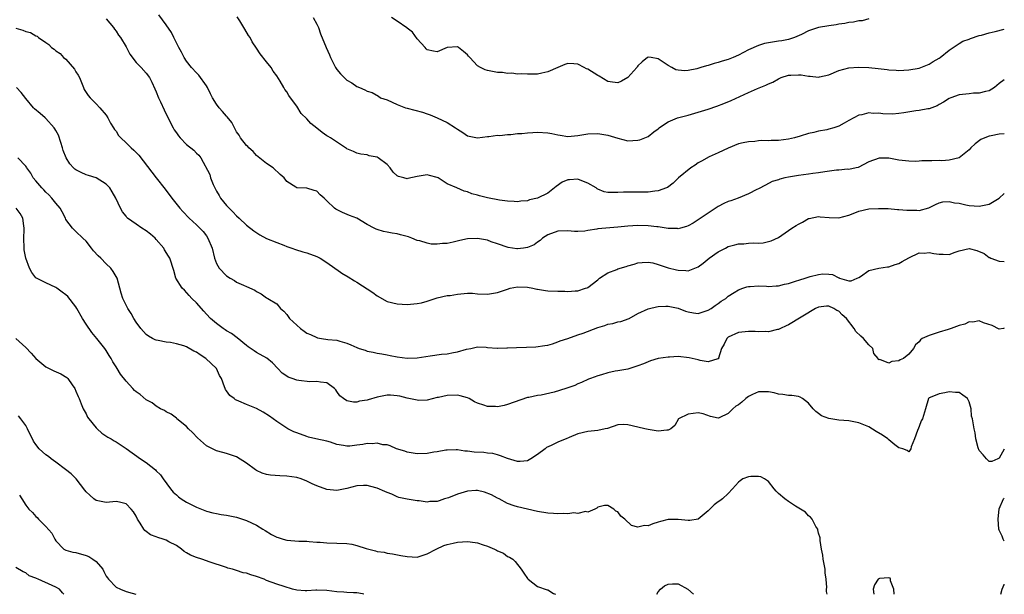
# Model space of a CAD drawing. Units: inches. Extents: x 2559000 to 2562000, y 1524000 to 1527000.
# Drawn here: x 2561804 to 2562000, y 1524000 to 1524115 of the extents above; entities that cross this region are included whole.
import ezdxf

# ---------------------------------------------------------------- set-up
doc = ezdxf.new("R2010")
doc.units = ezdxf.units.IN
doc.header["$MEASUREMENT"] = 0
doc.layers.add('LD25591524_2ft', color=112, linetype='Continuous')

msp = doc.modelspace()

# ---------------------------------------------------------------- linework, layer by layer
at = {"layer": 'LD25591524_2ft'}
for points, elevation in [([(2561821, 1524114.73), (2561822.48, 1524113), (2561822.66, 1524112.66), (2561823, 1524112.26), (2561823.48, 1524111.48), (2561823.87, 1524111), (2561825, 1524109.16), (2561825.1, 1524109), (2561825.7, 1524107.7), (2561827, 1524105.99), (2561827.97, 1524105), (2561829, 1524103.87), (2561829.62, 1524103), (2561830.09, 1524102.09), (2561830.74, 1524100.74), (2561831, 1524100.16), (2561831.45, 1524099), (2561831.85, 1524098.15), (2561832.55, 1524096.55), (2561833, 1524095.72), (2561834.35, 1524093), (2561834.6, 1524092.6), (2561835, 1524091.99), (2561835.41, 1524091.41), (2561835.76, 1524091), (2561837, 1524089.69), (2561838.51, 1524088.51), (2561839, 1524087.92), (2561839.51, 1524087.51), (2561839.89, 1524087), (2561841.68, 1524083.68), (2561841.82, 1524083), (2561842.32, 1524081.68), (2561842.64, 1524081), (2561843, 1524080.36), (2561843.53, 1524079.53), (2561843.8, 1524079), (2561845, 1524077.51), (2561845.5, 1524077), (2561846.26, 1524076.26), (2561847, 1524075.43), (2561847.5, 1524075), (2561849, 1524073.56), (2561850.45, 1524072.45), (2561851.63, 1524071.63), (2561853, 1524070.94), (2561855, 1524070.1), (2561856.42, 1524069.58), (2561857, 1524069.35), (2561858.03, 1524069), (2561858.74, 1524068.74), (2561860.24, 1524068.24), (2561861, 1524068.06), (2561863, 1524067.37), (2561863.66, 1524067), (2561865, 1524066.15), (2561866.61, 1524065), (2561866.82, 1524064.82), (2561867, 1524064.72), (2561868, 1524064), (2561869.26, 1524063.26), (2561870.49, 1524062.49), (2561871, 1524062.2), (2561874.16, 1524060.16), (2561875, 1524059.51), (2561877, 1524058.39), (2561879, 1524057.88), (2561881, 1524057.75), (2561883, 1524057.94), (2561883.87, 1524058.13), (2561885, 1524058.45), (2561885.41, 1524058.59), (2561887, 1524059.08), (2561889, 1524059.54), (2561889.58, 1524059.58), (2561891, 1524059.86), (2561893, 1524060.01), (2561894.01, 1524060.01), (2561895, 1524059.92), (2561897, 1524059.82), (2561899, 1524060.14), (2561901, 1524060.86), (2561901.53, 1524061), (2561903, 1524061.31), (2561905, 1524061.2), (2561906.05, 1524061), (2561906.82, 1524060.82), (2561907, 1524060.8), (2561908.56, 1524060.56), (2561909, 1524060.52), (2561911, 1524060.4), (2561912.41, 1524060.41), (2561913, 1524060.36), (2561914.5, 1524060.5), (2561915, 1524060.48), (2561916.56, 1524061), (2561916.88, 1524061.12), (2561917, 1524061.18), (2561919, 1524062.72), (2561919.32, 1524063), (2561921, 1524064.06), (2561922.77, 1524064.77), (2561923, 1524064.88), (2561924.64, 1524065.36), (2561925, 1524065.48), (2561926.22, 1524065.78), (2561927, 1524066.06), (2561927.85, 1524066.15), (2561929, 1524066.2), (2561929.95, 1524066.05), (2561931, 1524065.75), (2561933, 1524065.1), (2561934.66, 1524064.66), (2561935, 1524064.59), (2561936.55, 1524064.55), (2561937, 1524064.49), (2561938.35, 1524065), (2561939, 1524065.28), (2561939.96, 1524066.04), (2561941.19, 1524067), (2561943, 1524068.28), (2561944.45, 1524069), (2561945, 1524069.31), (2561946.33, 1524069.67), (2561947, 1524069.87), (2561948.11, 1524069.89), (2561949, 1524069.98), (2561950.07, 1524070.07), (2561951, 1524070.01), (2561951.96, 1524070.04), (2561953.55, 1524070.45), (2561955, 1524071.16), (2561957, 1524072.53), (2561957.64, 1524073), (2561958.51, 1524073.49), (2561959, 1524073.81), (2561959.8, 1524074.2), (2561961, 1524074.89), (2561961.09, 1524074.91), (2561963, 1524075.32), (2561963.28, 1524075.28), (2561965.09, 1524075.09), (2561967.04, 1524075.04), (2561969, 1524075.61), (2561969.9, 1524075.9), (2561971, 1524076.36), (2561973, 1524076.82), (2561974.93, 1524076.93), (2561976.88, 1524076.88), (2561978.74, 1524076.74), (2561979, 1524076.74), (2561980.56, 1524076.56), (2561982.55, 1524076.55), (2561983, 1524076.53), (2561984.97, 1524077.03), (2561986.27, 1524077.73), (2561987, 1524078.07), (2561987.77, 1524078.23), (2561989, 1524078.32), (2561990.07, 1524078.07), (2561991, 1524077.95), (2561992.34, 1524077.66), (2561993, 1524077.5), (2561995, 1524077.36), (2561997, 1524077.8), (2561998.99, 1524079), (2562000, 1524079.91)], 8240), ([(2562000, 1524091.82), (2561999, 1524091.71), (2561997.39, 1524091.39), (2561997, 1524091.33), (2561996.11, 1524091), (2561995.33, 1524090.67), (2561994.18, 1524089.82), (2561993.36, 1524089), (2561993, 1524088.6), (2561991, 1524087), (2561989, 1524086.53), (2561987.57, 1524086.43), (2561987, 1524086.45), (2561985.56, 1524086.44), (2561985, 1524086.41), (2561983.59, 1524086.41), (2561983, 1524086.34), (2561982.31, 1524086.31), (2561981, 1524086.33), (2561979, 1524086.55), (2561977, 1524086.91), (2561975.03, 1524086.97), (2561973, 1524086.23), (2561970.9, 1524085.1), (2561970.48, 1524085), (2561969, 1524084.69), (2561968.73, 1524084.73), (2561967, 1524084.58), (2561966.57, 1524084.57), (2561964.24, 1524084.24), (2561963, 1524083.99), (2561961.86, 1524083.86), (2561961, 1524083.72), (2561959, 1524083.5), (2561957, 1524083.15), (2561956.24, 1524083), (2561955.25, 1524082.75), (2561955, 1524082.63), (2561953.73, 1524082.27), (2561952.41, 1524081.59), (2561951, 1524080.82), (2561950.67, 1524080.67), (2561949, 1524079.8), (2561946.94, 1524079), (2561945.53, 1524078.47), (2561945, 1524078.29), (2561944.11, 1524077.89), (2561943, 1524077.31), (2561941, 1524075.99), (2561939, 1524074.63), (2561938, 1524074), (2561937, 1524073.44), (2561936.69, 1524073.31), (2561935.45, 1524073), (2561935, 1524072.87), (2561934.89, 1524072.89), (2561933, 1524072.95), (2561931, 1524073.23), (2561930.76, 1524073.24), (2561929, 1524073.45), (2561927, 1524073.52), (2561925, 1524073.4), (2561923, 1524073.17), (2561919, 1524072.83), (2561918.78, 1524072.78), (2561917, 1524072.53), (2561916.42, 1524072.42), (2561915, 1524072.33), (2561914.33, 1524072.33), (2561913, 1524072.45), (2561911, 1524072.42), (2561909, 1524071.67), (2561907.99, 1524071), (2561907.5, 1524070.5), (2561907, 1524070.17), (2561906.32, 1524069.68), (2561905, 1524069.11), (2561904.18, 1524069), (2561903, 1524068.87), (2561902.87, 1524068.87), (2561901.12, 1524069.12), (2561899, 1524069.87), (2561897.71, 1524070.29), (2561897, 1524070.58), (2561895, 1524070.94), (2561893, 1524070.86), (2561891.48, 1524070.52), (2561890.2, 1524070.2), (2561889, 1524069.95), (2561888.07, 1524069.93), (2561887, 1524069.8), (2561885.79, 1524069.79), (2561885, 1524069.97), (2561883.52, 1524070.48), (2561883, 1524070.56), (2561881.95, 1524071), (2561881.24, 1524071.24), (2561881, 1524071.35), (2561879.66, 1524071.66), (2561879, 1524071.89), (2561877.99, 1524071.99), (2561877, 1524072.21), (2561876.31, 1524072.31), (2561875, 1524072.72), (2561874.8, 1524072.8), (2561874.45, 1524073), (2561873, 1524073.69), (2561870.97, 1524075), (2561869.52, 1524075.52), (2561868.1, 1524076.1), (2561866.79, 1524076.79), (2561866.54, 1524077), (2561865, 1524078.44), (2561864.45, 1524079), (2561863.65, 1524079.65), (2561863, 1524080.39), (2561862.49, 1524080.49), (2561861, 1524080.97), (2561859, 1524081.04), (2561858.84, 1524081.16), (2561857, 1524082.28), (2561856.47, 1524083), (2561855.69, 1524083.69), (2561854.3, 1524085), (2561853, 1524085.87), (2561851, 1524087.49), (2561850.28, 1524088.28), (2561849.48, 1524089), (2561849.27, 1524089.27), (2561849, 1524089.5), (2561847.78, 1524091), (2561847.5, 1524091.5), (2561847, 1524092.18), (2561846.73, 1524092.73), (2561846.56, 1524093), (2561846.04, 1524094.04), (2561845.16, 1524095.16), (2561845, 1524095.33), (2561844.23, 1524096.23), (2561843.53, 1524097), (2561843, 1524097.74), (2561842.22, 1524099), (2561841.79, 1524099.79), (2561841.22, 1524101), (2561841, 1524101.37), (2561839.46, 1524103.46), (2561839, 1524103.93), (2561838.02, 1524105), (2561837, 1524106.28), (2561836.56, 1524107), (2561836.06, 1524108.06), (2561835.5, 1524109), (2561834.5, 1524111), (2561834.02, 1524112.02), (2561833, 1524113.51), (2561831.52, 1524115.52)], 8238), ([(2562000, 1524102.59), (2561999, 1524101.81), (2561998.06, 1524101), (2561997, 1524100.37), (2561996.26, 1524100.26), (2561995, 1524099.88), (2561993.87, 1524099.87), (2561993, 1524099.77), (2561991.66, 1524099.66), (2561991, 1524099.59), (2561989.35, 1524099), (2561989, 1524098.85), (2561987.9, 1524098.1), (2561987, 1524097.61), (2561986.62, 1524097.38), (2561985, 1524096.8), (2561984.79, 1524096.79), (2561983, 1524096.43), (2561982.35, 1524096.35), (2561979.96, 1524095.96), (2561979, 1524095.84), (2561977.74, 1524095.74), (2561975.78, 1524095.78), (2561975, 1524095.9), (2561973.87, 1524095.87), (2561973, 1524095.95), (2561971.62, 1524095.61), (2561971, 1524095.5), (2561969, 1524094.43), (2561968.11, 1524093.89), (2561967, 1524093.32), (2561966.03, 1524093), (2561965, 1524092.7), (2561964.61, 1524092.61), (2561963, 1524092.32), (2561962.07, 1524092.07), (2561961, 1524091.83), (2561959.32, 1524091.32), (2561958.16, 1524091), (2561957, 1524090.73), (2561955, 1524090.48), (2561953.55, 1524090.45), (2561953, 1524090.42), (2561951.56, 1524090.44), (2561951, 1524090.39), (2561950.29, 1524090.29), (2561949, 1524090.23), (2561947.97, 1524090.03), (2561947, 1524089.77), (2561944.94, 1524088.94), (2561943, 1524088.01), (2561941.18, 1524087.18), (2561939.68, 1524086.32), (2561939, 1524085.99), (2561938.42, 1524085.58), (2561937.5, 1524085), (2561935.06, 1524083), (2561934.02, 1524081.98), (2561932.9, 1524081.1), (2561932.67, 1524081), (2561931, 1524080.41), (2561930.38, 1524080.38), (2561929, 1524080.15), (2561928.17, 1524080.17), (2561927, 1524080.15), (2561925, 1524080.19), (2561924.14, 1524080.14), (2561923, 1524080.13), (2561922.07, 1524080.07), (2561921, 1524080.11), (2561920.26, 1524080.26), (2561919, 1524080.76), (2561918.85, 1524080.85), (2561918.64, 1524081), (2561917, 1524081.99), (2561915.46, 1524082.54), (2561915, 1524082.73), (2561913.36, 1524082.64), (2561913, 1524082.6), (2561911.86, 1524082.14), (2561910.68, 1524081.32), (2561910.39, 1524081), (2561909, 1524079.98), (2561907, 1524078.96), (2561905.39, 1524078.61), (2561905, 1524078.47), (2561903.66, 1524078.34), (2561903, 1524078.25), (2561902.32, 1524078.32), (2561901, 1524078.35), (2561899.43, 1524078.57), (2561897.03, 1524079.03), (2561895.43, 1524079.43), (2561895, 1524079.58), (2561893.86, 1524079.86), (2561893, 1524080.2), (2561892.34, 1524080.34), (2561890.91, 1524081), (2561889, 1524081.85), (2561887.18, 1524083), (2561887, 1524083.09), (2561885.46, 1524083.46), (2561885, 1524083.62), (2561883, 1524083.29), (2561881.13, 1524082.87), (2561881, 1524082.85), (2561880.33, 1524083), (2561879.27, 1524083.27), (2561879, 1524083.45), (2561878.18, 1524084.18), (2561877.64, 1524085), (2561877, 1524085.68), (2561875.21, 1524087), (2561875, 1524087.13), (2561873.44, 1524087.44), (2561873, 1524087.6), (2561871.77, 1524087.77), (2561871, 1524087.96), (2561870.29, 1524088.29), (2561869, 1524088.81), (2561868.9, 1524088.89), (2561868.7, 1524089), (2561865.75, 1524091), (2561865.27, 1524091.27), (2561865, 1524091.39), (2561864.07, 1524092.07), (2561863, 1524092.89), (2561861.82, 1524093.82), (2561861, 1524094.76), (2561859.87, 1524095.87), (2561859, 1524097.28), (2561857.78, 1524099), (2561857.43, 1524099.43), (2561857, 1524100.17), (2561856.63, 1524100.63), (2561856.45, 1524101), (2561855.69, 1524102.3), (2561855, 1524103.38), (2561854.29, 1524104.29), (2561853.88, 1524105), (2561853, 1524106.15), (2561851.73, 1524107.73), (2561851, 1524108.86), (2561850.14, 1524110.14), (2561849.69, 1524111), (2561849.41, 1524111.41), (2561848.64, 1524112.64), (2561848.47, 1524113), (2561847.67, 1524114.33), (2561847.14, 1524115.14)], 8236), ([(2561862.25, 1524115), (2561863, 1524113.66), (2561863.32, 1524113), (2561863.75, 1524111.75), (2561864.83, 1524109), (2561865.51, 1524107.51), (2561865.7, 1524107), (2561866.75, 1524105), (2561867, 1524104.62), (2561867.74, 1524103.74), (2561868.47, 1524103), (2561869, 1524102.5), (2561869.99, 1524101.99), (2561871, 1524101.23), (2561871.51, 1524101), (2561872.57, 1524100.57), (2561873, 1524100.29), (2561874.03, 1524100.03), (2561875.31, 1524099.31), (2561875.71, 1524099), (2561877, 1524098.56), (2561879, 1524097.66), (2561880.7, 1524097), (2561881, 1524096.91), (2561882.52, 1524096.52), (2561884.08, 1524096.08), (2561885, 1524095.75), (2561885.57, 1524095.57), (2561886.98, 1524094.98), (2561889, 1524094.07), (2561890.65, 1524093), (2561890.86, 1524092.86), (2561891, 1524092.71), (2561892.09, 1524092.09), (2561893, 1524091.42), (2561895, 1524091.02), (2561897, 1524091.25), (2561897.26, 1524091.26), (2561899, 1524091.5), (2561899.48, 1524091.48), (2561901, 1524091.66), (2561901.65, 1524091.65), (2561903, 1524091.84), (2561903.87, 1524091.87), (2561905, 1524092.01), (2561906.05, 1524092.05), (2561907, 1524092.13), (2561909, 1524092.01), (2561909.86, 1524091.86), (2561911, 1524091.59), (2561911.52, 1524091.52), (2561913, 1524091.24), (2561915, 1524091.43), (2561917, 1524091.77), (2561919, 1524091.83), (2561921, 1524091.53), (2561923, 1524090.94), (2561925, 1524090.43), (2561927, 1524090.5), (2561927.4, 1524090.6), (2561929, 1524091.26), (2561930.18, 1524092.18), (2561931, 1524092.78), (2561931.23, 1524093), (2561932.26, 1524093.74), (2561933, 1524094.16), (2561934.86, 1524095), (2561937, 1524095.54), (2561939, 1524096.08), (2561941, 1524096.71), (2561942.69, 1524097.31), (2561944.13, 1524097.87), (2561945.54, 1524098.46), (2561949, 1524100.02), (2561950.82, 1524100.82), (2561952.5, 1524101.5), (2561953, 1524101.75), (2561953.88, 1524102.12), (2561955, 1524102.75), (2561955.56, 1524103), (2561957, 1524103.47), (2561957.48, 1524103.48), (2561959, 1524103.58), (2561959.54, 1524103.53), (2561961, 1524103.29), (2561961.31, 1524103.31), (2561963, 1524103.11), (2561963.17, 1524103.17), (2561965, 1524103.56), (2561967, 1524104.42), (2561969, 1524104.93), (2561970.94, 1524105.06), (2561973, 1524104.99), (2561974.84, 1524104.84), (2561976.64, 1524104.64), (2561977, 1524104.57), (2561978.48, 1524104.48), (2561979, 1524104.42), (2561981, 1524104.52), (2561983, 1524104.91), (2561985, 1524105.7), (2561985.82, 1524106.18), (2561987, 1524106.85), (2561987.23, 1524107), (2561989, 1524108.49), (2561991, 1524109.8), (2561991.76, 1524110.24), (2561993, 1524110.66), (2561993.23, 1524110.77), (2561995, 1524111.37), (2561995.48, 1524111.48), (2561997, 1524111.92), (2561998.16, 1524112.16), (2562000, 1524112.63)], 8234), ([(2561973, 1524114.7), (2561971.66, 1524114.34), (2561971, 1524114.32), (2561969.96, 1524114.04), (2561969, 1524113.96), (2561968.21, 1524113.79), (2561967, 1524113.63), (2561966.46, 1524113.54), (2561965, 1524113.33), (2561963, 1524112.98), (2561961, 1524112.3), (2561959.59, 1524111.59), (2561958.22, 1524111), (2561957, 1524110.63), (2561955.66, 1524110.34), (2561955, 1524110.24), (2561952.23, 1524109.77), (2561951, 1524109.43), (2561949, 1524108.57), (2561947, 1524107.49), (2561945.94, 1524107), (2561945, 1524106.63), (2561943.75, 1524106.25), (2561943, 1524106), (2561942.18, 1524105.82), (2561941, 1524105.41), (2561940.63, 1524105.37), (2561939.54, 1524105), (2561938.75, 1524104.75), (2561937, 1524104.42), (2561936.33, 1524104.33), (2561935, 1524104.47), (2561934.56, 1524104.56), (2561933.74, 1524105), (2561933, 1524105.42), (2561931, 1524106.77), (2561929.6, 1524107), (2561929, 1524107.08), (2561928.87, 1524107), (2561927.85, 1524106.15), (2561927, 1524105.38), (2561926.85, 1524105.15), (2561926.74, 1524105), (2561925, 1524103), (2561923.73, 1524102.27), (2561923, 1524101.96), (2561921.92, 1524102.08), (2561921, 1524102.24), (2561919.28, 1524103.28), (2561919, 1524103.4), (2561917, 1524104.67), (2561916.77, 1524104.77), (2561916.3, 1524105), (2561915, 1524105.69), (2561914.23, 1524105.77), (2561913, 1524105.81), (2561912.39, 1524105.61), (2561911.05, 1524105), (2561909, 1524104.14), (2561907.86, 1524103.86), (2561907, 1524103.72), (2561905.72, 1524103.72), (2561905, 1524103.69), (2561903.78, 1524103.78), (2561903, 1524103.72), (2561901.86, 1524103.86), (2561901, 1524103.84), (2561899.99, 1524103.99), (2561899, 1524104.05), (2561897, 1524104.43), (2561896.55, 1524104.55), (2561895.59, 1524105), (2561895, 1524105.35), (2561893.46, 1524107), (2561893.25, 1524107.25), (2561893, 1524107.56), (2561892.2, 1524108.2), (2561891.25, 1524109), (2561891, 1524109.12), (2561889, 1524108.99), (2561887, 1524108.17), (2561886.28, 1524108.28), (2561885, 1524108.56), (2561884.77, 1524108.77), (2561884.61, 1524109), (2561883, 1524110.76), (2561882.04, 1524112.04), (2561881, 1524112.83), (2561880.91, 1524112.91), (2561879, 1524114.28), (2561877.85, 1524115)], 8232), ([(2561803, 1524112.85), (2561804.44, 1524112.44), (2561805, 1524112.18), (2561805.97, 1524111.97), (2561807, 1524111.36), (2561807.25, 1524111.25), (2561807.55, 1524111), (2561809, 1524109.99), (2561809.62, 1524109.62), (2561810.15, 1524109), (2561810.66, 1524108.66), (2561811, 1524108.34), (2561811.82, 1524107.82), (2561812.52, 1524107), (2561813, 1524106.65), (2561814.7, 1524104.7), (2561815, 1524104.16), (2561815.46, 1524103.46), (2561815.67, 1524103), (2561816.49, 1524101), (2561816.65, 1524100.65), (2561817, 1524100.05), (2561817.44, 1524099.44), (2561817.8, 1524099), (2561819, 1524097.76), (2561819.78, 1524097), (2561821, 1524095.5), (2561821.35, 1524095), (2561821.89, 1524093.89), (2561822.48, 1524093), (2561822.67, 1524092.67), (2561823, 1524092.3), (2561823.49, 1524091.49), (2561823.92, 1524091), (2561825, 1524090.01), (2561826.01, 1524089), (2561826.53, 1524088.53), (2561827.51, 1524087.51), (2561829.28, 1524085.28), (2561831, 1524083.02), (2561832.76, 1524080.76), (2561834.11, 1524079), (2561835.68, 1524077), (2561836.31, 1524076.31), (2561837.55, 1524075), (2561839, 1524073.66), (2561839.68, 1524073), (2561840.32, 1524072.32), (2561841, 1524071.44), (2561841.31, 1524071), (2561842.12, 1524069), (2561842.6, 1524067), (2561843, 1524065.93), (2561843.55, 1524065), (2561845, 1524063.49), (2561845.76, 1524063), (2561846.56, 1524062.56), (2561847, 1524062.24), (2561848.39, 1524061.61), (2561849, 1524061.37), (2561850.63, 1524060.63), (2561851, 1524060.36), (2561851.88, 1524059.88), (2561853, 1524059.12), (2561853.22, 1524059), (2561855, 1524057.88), (2561855.79, 1524057), (2561856.43, 1524056.43), (2561857, 1524055.78), (2561857.56, 1524055), (2561859, 1524053.63), (2561859.73, 1524053), (2561860.48, 1524052.48), (2561861, 1524052.08), (2561861.76, 1524051.76), (2561863, 1524051.16), (2561863.15, 1524051.15), (2561863.91, 1524051), (2561865.19, 1524050.81), (2561867, 1524050.64), (2561867.55, 1524050.45), (2561869, 1524050.07), (2561869.75, 1524049.75), (2561871, 1524049.17), (2561871.44, 1524049), (2561872.64, 1524048.64), (2561873, 1524048.5), (2561874.25, 1524048.25), (2561875, 1524048.08), (2561875.92, 1524047.92), (2561877, 1524047.75), (2561877.61, 1524047.61), (2561879, 1524047.36), (2561881, 1524047.08), (2561883, 1524047.15), (2561885.56, 1524047.56), (2561887.86, 1524047.86), (2561889, 1524047.96), (2561890.23, 1524048.23), (2561891, 1524048.32), (2561892.85, 1524048.85), (2561893.72, 1524049), (2561894.72, 1524049.28), (2561895, 1524049.34), (2561896.74, 1524049.26), (2561897, 1524049.17), (2561898.92, 1524049.08), (2561899, 1524049.06), (2561900.88, 1524049.12), (2561901, 1524049.1), (2561902.81, 1524049.19), (2561904.75, 1524049.25), (2561906.65, 1524049.35), (2561908.41, 1524049.59), (2561909, 1524049.69), (2561909.96, 1524049.96), (2561911, 1524050.3), (2561911.47, 1524050.53), (2561913.01, 1524051.01), (2561915, 1524051.73), (2561916.08, 1524052.08), (2561919, 1524053.17), (2561920.4, 1524053.6), (2561921, 1524053.82), (2561922.01, 1524053.99), (2561923, 1524054.31), (2561923.6, 1524054.4), (2561925.22, 1524055), (2561927, 1524055.96), (2561929, 1524056.91), (2561929.32, 1524057), (2561930.69, 1524057.31), (2561931, 1524057.35), (2561932.54, 1524057.46), (2561933, 1524057.47), (2561935, 1524057.06), (2561936.44, 1524056.44), (2561937, 1524056.29), (2561938.08, 1524056.08), (2561939, 1524055.98), (2561940.41, 1524056.41), (2561941, 1524056.62), (2561941.58, 1524057), (2561942.4, 1524057.6), (2561943, 1524057.97), (2561943.58, 1524058.42), (2561944.49, 1524059), (2561945, 1524059.46), (2561946.16, 1524060.16), (2561947, 1524060.72), (2561947.92, 1524061), (2561948.68, 1524061.32), (2561949, 1524061.36), (2561949.34, 1524061.34), (2561951, 1524061.46), (2561952.6, 1524061.4), (2561953, 1524061.35), (2561954.52, 1524061.48), (2561955, 1524061.47), (2561956.17, 1524061.83), (2561957, 1524061.97), (2561958.4, 1524062.4), (2561959.28, 1524062.72), (2561960.29, 1524063), (2561961.33, 1524063.33), (2561963, 1524063.76), (2561963.86, 1524063.86), (2561965, 1524063.82), (2561965.75, 1524063.75), (2561967, 1524063.06), (2561967.06, 1524063.06), (2561967.16, 1524063), (2561969, 1524062.47), (2561969.48, 1524062.52), (2561970.71, 1524063), (2561971, 1524063.15), (2561971.36, 1524063.36), (2561973, 1524064.54), (2561974.99, 1524065.01), (2561976.73, 1524065.27), (2561977, 1524065.29), (2561978.27, 1524065.73), (2561979, 1524065.94), (2561979.65, 1524066.35), (2561981, 1524067.05), (2561983, 1524068.04), (2561984.03, 1524068.03), (2561985, 1524068.13), (2561985.97, 1524067.97), (2561987, 1524067.78), (2561987.82, 1524067.82), (2561989, 1524067.73), (2561990.19, 1524068.19), (2561991, 1524068.44), (2561993, 1524068.91), (2561994.54, 1524068.54), (2561995.97, 1524067.97), (2561997, 1524067.14), (2561997.11, 1524067.11), (2561997.32, 1524067), (2561999, 1524066.38), (2562000, 1524066.31)], 8242), ([(2562000, 1524053.03), (2561999.83, 1524053), (2561999, 1524052.83), (2561997.6, 1524053.6), (2561995.87, 1524054.13), (2561995, 1524054.54), (2561993.74, 1524054.26), (2561993, 1524054.31), (2561992.14, 1524053.86), (2561991, 1524053.57), (2561989.41, 1524053), (2561988.8, 1524052.8), (2561987, 1524052.27), (2561985.83, 1524051.83), (2561985, 1524051.62), (2561983.65, 1524051), (2561983.28, 1524050.72), (2561983, 1524050.35), (2561982.27, 1524049.73), (2561981.88, 1524049), (2561981, 1524047.87), (2561979.91, 1524047), (2561979.27, 1524046.73), (2561979, 1524046.54), (2561977.58, 1524046.41), (2561977, 1524046.07), (2561975.18, 1524046.82), (2561975, 1524046.77), (2561974.87, 1524046.87), (2561974.86, 1524047), (2561974.02, 1524048.02), (2561973.81, 1524049), (2561973, 1524049.72), (2561971.92, 1524051), (2561971.43, 1524051.43), (2561970.39, 1524052.39), (2561970.08, 1524053), (2561968.52, 1524055), (2561967.71, 1524055.71), (2561967, 1524056.43), (2561966.6, 1524056.6), (2561966.04, 1524057), (2561965, 1524057.44), (2561964.56, 1524057.44), (2561963, 1524057.27), (2561962.38, 1524057), (2561957, 1524053.74), (2561956.5, 1524053.5), (2561955.37, 1524053), (2561955, 1524052.82), (2561954.79, 1524052.79), (2561953, 1524052.34), (2561952.36, 1524052.36), (2561951, 1524052.32), (2561950.36, 1524052.36), (2561949, 1524052.39), (2561947, 1524052.2), (2561945, 1524051.25), (2561944.73, 1524051), (2561944.15, 1524049.85), (2561943.66, 1524049), (2561943.06, 1524047.06), (2561943.04, 1524046.96), (2561943, 1524046.93), (2561942.94, 1524046.94), (2561941, 1524046.36), (2561939.37, 1524046.63), (2561939, 1524046.74), (2561937.17, 1524047.17), (2561935, 1524047.39), (2561933.29, 1524047.29), (2561933, 1524047.29), (2561931, 1524047), (2561929.48, 1524046.52), (2561929, 1524046.36), (2561928.07, 1524045.93), (2561927, 1524045.52), (2561925.35, 1524045), (2561925, 1524044.91), (2561923, 1524044.58), (2561922.45, 1524044.45), (2561921, 1524044.16), (2561919.75, 1524043.75), (2561919, 1524043.55), (2561917.56, 1524043), (2561917.14, 1524042.86), (2561915.76, 1524042.24), (2561915, 1524041.94), (2561914.39, 1524041.61), (2561912.65, 1524041), (2561910.3, 1524040.3), (2561907.7, 1524039.7), (2561907, 1524039.62), (2561905.26, 1524039.26), (2561905, 1524039.24), (2561902.33, 1524038.33), (2561901, 1524037.81), (2561900.36, 1524037.64), (2561899, 1524037.4), (2561898.58, 1524037.42), (2561897, 1524037.45), (2561896.27, 1524037.73), (2561895, 1524038.12), (2561894.4, 1524038.4), (2561893.38, 1524039), (2561893, 1524039.18), (2561891.57, 1524039.57), (2561891, 1524039.67), (2561889, 1524039.61), (2561887.24, 1524039.24), (2561887, 1524039.2), (2561885, 1524038.73), (2561883.34, 1524038.66), (2561883, 1524038.68), (2561881, 1524039.09), (2561879.51, 1524039.51), (2561879, 1524039.59), (2561877.67, 1524039.67), (2561877, 1524039.67), (2561875, 1524039.28), (2561873.2, 1524038.8), (2561873, 1524038.72), (2561871.48, 1524038.52), (2561871, 1524038.33), (2561870.29, 1524038.29), (2561869, 1524038.58), (2561868.29, 1524039), (2561867.58, 1524039.58), (2561867, 1524040.45), (2561866.76, 1524040.76), (2561866.54, 1524041), (2561865, 1524042.16), (2561863.74, 1524042.26), (2561863, 1524042.45), (2561861.62, 1524042.38), (2561859.39, 1524042.61), (2561859, 1524042.67), (2561858.09, 1524043), (2561857.3, 1524043.3), (2561857, 1524043.46), (2561856.1, 1524044.1), (2561855.2, 1524045), (2561854.14, 1524046.14), (2561853.05, 1524047.05), (2561851, 1524048.22), (2561850.52, 1524048.52), (2561849.34, 1524049.34), (2561849, 1524049.61), (2561847.14, 1524051.14), (2561845.98, 1524051.98), (2561845, 1524052.54), (2561844.74, 1524052.74), (2561844.3, 1524053), (2561843, 1524053.96), (2561841.82, 1524055), (2561841, 1524055.84), (2561840.46, 1524056.46), (2561839, 1524058.08), (2561838.11, 1524059), (2561837.59, 1524059.59), (2561836.61, 1524060.61), (2561836.16, 1524061), (2561834.88, 1524063), (2561834.53, 1524064.53), (2561833.72, 1524067), (2561833.41, 1524067.41), (2561832.66, 1524068.66), (2561832.51, 1524069), (2561831, 1524070.74), (2561830.77, 1524071), (2561829.82, 1524071.82), (2561829, 1524072.47), (2561828.12, 1524073), (2561827, 1524073.81), (2561825.29, 1524075), (2561825.14, 1524075.14), (2561825, 1524075.36), (2561824.27, 1524076.27), (2561823.85, 1524077), (2561822.94, 1524079), (2561822.2, 1524080.2), (2561821.73, 1524081), (2561821, 1524081.76), (2561819, 1524083), (2561817.5, 1524083.5), (2561817, 1524083.65), (2561816.06, 1524084.06), (2561815, 1524084.61), (2561814.77, 1524084.77), (2561814.53, 1524085), (2561813.78, 1524085.78), (2561813.02, 1524087.02), (2561812.47, 1524088.47), (2561812.31, 1524089), (2561811.95, 1524090.05), (2561811.51, 1524091.51), (2561811, 1524092.46), (2561810.82, 1524092.82), (2561810.68, 1524093), (2561809, 1524094.87), (2561808.84, 1524095), (2561807.87, 1524095.87), (2561806.76, 1524096.76), (2561806.53, 1524097), (2561805, 1524098.84), (2561804.05, 1524100.05), (2561803.18, 1524101)], 8244), ([(2562000, 1524028.9), (2561999, 1524027.13), (2561998.72, 1524027), (2561997.5, 1524026.5), (2561997, 1524026.45), (2561996.45, 1524027), (2561995.82, 1524027.82), (2561995, 1524028.69), (2561994.79, 1524029.21), (2561994.34, 1524031), (2561994.21, 1524032.21), (2561993.98, 1524033), (2561993.82, 1524034.18), (2561993.66, 1524035), (2561993.48, 1524035.48), (2561993.39, 1524037), (2561993, 1524038.34), (2561992.68, 1524039), (2561991.73, 1524039.73), (2561991, 1524040.24), (2561990.26, 1524040.26), (2561989, 1524040.37), (2561988.16, 1524040.16), (2561987, 1524039.99), (2561985.22, 1524039.22), (2561985, 1524039.14), (2561984.86, 1524039), (2561984.3, 1524037), (2561983.68, 1524035), (2561983.45, 1524034.55), (2561983, 1524033.46), (2561982.89, 1524033.11), (2561982.68, 1524032.68), (2561982.07, 1524031), (2561981.43, 1524029.43), (2561981.34, 1524029), (2561981, 1524028.37), (2561980.67, 1524028.67), (2561979.75, 1524029), (2561979, 1524029.19), (2561978.21, 1524029.79), (2561977, 1524030.78), (2561976.76, 1524031), (2561975.73, 1524031.73), (2561974.47, 1524032.47), (2561973, 1524033.37), (2561971, 1524034.19), (2561969, 1524034.57), (2561967, 1524034.73), (2561965.02, 1524035.02), (2561963.58, 1524035.58), (2561963, 1524036.03), (2561962.44, 1524036.44), (2561961.93, 1524037), (2561961, 1524038.12), (2561959.81, 1524039), (2561959.3, 1524039.3), (2561959, 1524039.4), (2561957.63, 1524039.63), (2561957, 1524039.63), (2561955.86, 1524039.86), (2561955, 1524039.87), (2561954.15, 1524040.15), (2561953, 1524040.34), (2561952.37, 1524040.37), (2561951, 1524040.34), (2561949.8, 1524039.8), (2561949, 1524039.41), (2561948.46, 1524039), (2561947.69, 1524038.31), (2561947, 1524037.8), (2561946.51, 1524037.49), (2561945.93, 1524037), (2561945, 1524036.06), (2561943.2, 1524035.2), (2561943, 1524035.13), (2561941.47, 1524035.47), (2561939.99, 1524035.99), (2561939, 1524036.2), (2561937, 1524035.94), (2561935.1, 1524035), (2561934.32, 1524033.68), (2561933.52, 1524033), (2561933, 1524032.7), (2561932.74, 1524032.74), (2561931, 1524032.5), (2561930.62, 1524032.62), (2561929, 1524032.82), (2561928.38, 1524033), (2561927, 1524033.35), (2561925, 1524033.81), (2561924.18, 1524033.82), (2561923, 1524033.76), (2561920.92, 1524033.08), (2561920.49, 1524033), (2561919, 1524032.65), (2561917, 1524032.48), (2561915, 1524032), (2561913.27, 1524031.27), (2561912.67, 1524031), (2561911.48, 1524030.52), (2561911, 1524030.36), (2561909.67, 1524029.67), (2561908.76, 1524029.24), (2561908.48, 1524029), (2561907, 1524027.86), (2561905.65, 1524027), (2561905, 1524026.63), (2561903.5, 1524026.5), (2561903, 1524026.47), (2561901, 1524027.04), (2561899.63, 1524027.63), (2561899, 1524027.79), (2561898.06, 1524028.06), (2561897, 1524028.16), (2561896.25, 1524028.25), (2561894.34, 1524028.34), (2561893, 1524028.52), (2561892.52, 1524028.52), (2561891, 1524028.79), (2561890.78, 1524028.78), (2561889, 1524028.76), (2561888.72, 1524028.72), (2561887, 1524028.41), (2561886.32, 1524028.32), (2561885, 1524028.08), (2561883, 1524028.01), (2561881, 1524028.36), (2561880.52, 1524028.52), (2561878.88, 1524029), (2561877.61, 1524029.61), (2561877, 1524029.78), (2561876.18, 1524029.82), (2561875, 1524030.16), (2561874.02, 1524029.98), (2561873, 1524030.05), (2561872.14, 1524029.86), (2561871, 1524029.7), (2561869.55, 1524029.55), (2561869, 1524029.52), (2561868.32, 1524029.68), (2561867, 1524029.89), (2561865.69, 1524030.31), (2561865, 1524030.51), (2561862.8, 1524031), (2561861.34, 1524031.34), (2561861, 1524031.43), (2561859, 1524032.16), (2561858.42, 1524032.42), (2561857.25, 1524033), (2561857, 1524033.13), (2561855, 1524034.47), (2561853.54, 1524035.54), (2561852.31, 1524036.31), (2561851, 1524037.01), (2561849, 1524037.84), (2561847.47, 1524038.53), (2561847, 1524038.71), (2561846.8, 1524038.8), (2561846.51, 1524039), (2561845.66, 1524039.66), (2561845, 1524040.59), (2561844.82, 1524040.82), (2561844.72, 1524041), (2561844.62, 1524041.38), (2561844.02, 1524043), (2561843.62, 1524043.62), (2561842.99, 1524045), (2561840.91, 1524047), (2561839.74, 1524047.74), (2561839, 1524048.28), (2561838.5, 1524048.5), (2561837, 1524049.31), (2561836.5, 1524049.5), (2561835, 1524049.94), (2561833.81, 1524050.19), (2561833, 1524050.28), (2561831.39, 1524050.61), (2561831, 1524050.66), (2561830.75, 1524050.75), (2561830.25, 1524051), (2561829.46, 1524051.46), (2561829, 1524051.76), (2561827.92, 1524053), (2561827, 1524054.22), (2561826.51, 1524055), (2561826, 1524056), (2561825.31, 1524057), (2561825, 1524057.62), (2561824.35, 1524059), (2561824.03, 1524060.03), (2561823.74, 1524061), (2561823.21, 1524063), (2561823, 1524063.38), (2561822.38, 1524064.38), (2561821.96, 1524065), (2561821, 1524065.91), (2561819.94, 1524067), (2561819.45, 1524067.45), (2561818.5, 1524068.5), (2561818.08, 1524069), (2561817, 1524070.38), (2561816.34, 1524071), (2561815, 1524072.32), (2561814.63, 1524072.63), (2561814.29, 1524073), (2561813, 1524074.7), (2561812.88, 1524075), (2561812.22, 1524076.22), (2561811.83, 1524077), (2561811, 1524077.98), (2561810.18, 1524079), (2561809.61, 1524079.61), (2561809, 1524080.16), (2561808.6, 1524080.6), (2561808.18, 1524081), (2561807, 1524082.45), (2561806.49, 1524083), (2561805.98, 1524083.98), (2561805.24, 1524085), (2561805.16, 1524085.16), (2561805, 1524085.38), (2561803.43, 1524087)], 8246), ([(2561964.7, 1524000), (2561964.57, 1524000.57), (2561964.58, 1524001), (2561964.62, 1524001.38), (2561964.47, 1524003), (2561964.28, 1524004.28), (2561964.27, 1524005), (2561963.93, 1524007), (2561963.82, 1524007.82), (2561963.58, 1524009), (2561963.3, 1524010.7), (2561963.28, 1524011.28), (2561963, 1524012.19), (2561962.87, 1524012.87), (2561962.81, 1524013), (2561962.46, 1524013.54), (2561961.68, 1524015), (2561961.4, 1524015.4), (2561961, 1524015.65), (2561960.37, 1524016.36), (2561959.41, 1524017), (2561958.41, 1524017.59), (2561957, 1524018.48), (2561956.26, 1524019), (2561955, 1524020.11), (2561954.54, 1524020.54), (2561954.16, 1524021), (2561953, 1524022.5), (2561952.24, 1524023), (2561951.45, 1524023.45), (2561951, 1524023.49), (2561949.5, 1524023.5), (2561949, 1524023.45), (2561947.91, 1524023), (2561947.35, 1524022.65), (2561947, 1524022.38), (2561945.84, 1524021), (2561945, 1524020.12), (2561943.81, 1524019), (2561943.34, 1524018.66), (2561943, 1524018.44), (2561942.16, 1524017.84), (2561941.33, 1524017), (2561941, 1524016.62), (2561939, 1524014.97), (2561937.32, 1524014.68), (2561937, 1524014.69), (2561935, 1524014.92), (2561933, 1524014.9), (2561931.47, 1524014.53), (2561931, 1524014.37), (2561929.93, 1524014.07), (2561929, 1524013.65), (2561928.3, 1524013.7), (2561927, 1524013.38), (2561925.73, 1524013.73), (2561924.38, 1524015), (2561923.58, 1524015.58), (2561923, 1524016.44), (2561922.57, 1524016.57), (2561922.21, 1524017), (2561921, 1524017.73), (2561920.32, 1524017.68), (2561919, 1524017.38), (2561918.8, 1524017.2), (2561918.43, 1524017), (2561917, 1524016.38), (2561916.52, 1524016.52), (2561915, 1524016.13), (2561914.23, 1524016.23), (2561913, 1524016.06), (2561912.12, 1524016.12), (2561911, 1524016.07), (2561910.13, 1524016.13), (2561909, 1524016.2), (2561907, 1524016.51), (2561903, 1524017.42), (2561902.35, 1524017.65), (2561901, 1524018.07), (2561899.32, 1524019), (2561899, 1524019.15), (2561897.83, 1524019.83), (2561896.38, 1524020.38), (2561895, 1524020.66), (2561894.66, 1524020.66), (2561893, 1524020.57), (2561892.37, 1524020.37), (2561891, 1524019.98), (2561889.23, 1524019.23), (2561889, 1524019.15), (2561888.44, 1524019), (2561887.35, 1524018.65), (2561887, 1524018.52), (2561885.51, 1524018.49), (2561885, 1524018.4), (2561883.36, 1524018.64), (2561883, 1524018.62), (2561881, 1524018.97), (2561879.33, 1524019.33), (2561879, 1524019.44), (2561877.93, 1524019.93), (2561877, 1524020.29), (2561876.52, 1524020.52), (2561875, 1524021.15), (2561874.77, 1524021.23), (2561873, 1524021.71), (2561872.29, 1524021.71), (2561871, 1524021.64), (2561869, 1524021.09), (2561867, 1524020.72), (2561865, 1524020.92), (2561863, 1524021.61), (2561862.04, 1524022.04), (2561861, 1524022.54), (2561859.87, 1524023), (2561859, 1524023.27), (2561857, 1524023.58), (2561855.62, 1524023.62), (2561853.75, 1524023.75), (2561853, 1524023.86), (2561852.12, 1524024.12), (2561851, 1524024.66), (2561850.78, 1524024.79), (2561849, 1524026.13), (2561847, 1524027.42), (2561845.8, 1524027.8), (2561845, 1524028.1), (2561844.24, 1524028.24), (2561843, 1524028.61), (2561842.71, 1524028.71), (2561842.19, 1524029), (2561841, 1524029.59), (2561839.22, 1524031.22), (2561838.23, 1524032.23), (2561837.43, 1524033), (2561837, 1524033.45), (2561835.1, 1524035), (2561835, 1524035.1), (2561833.94, 1524035.94), (2561833, 1524036.39), (2561832.64, 1524036.64), (2561831.86, 1524037), (2561831, 1524037.48), (2561830.19, 1524038.19), (2561829, 1524038.77), (2561827.81, 1524039.81), (2561827, 1524040.35), (2561826.66, 1524040.66), (2561826.34, 1524041), (2561825, 1524042.48), (2561823.87, 1524043.87), (2561823.21, 1524045), (2561823, 1524045.33), (2561822.32, 1524046.32), (2561822, 1524047), (2561821.6, 1524047.6), (2561821, 1524048.61), (2561820.75, 1524049), (2561819.17, 1524051), (2561818.16, 1524052.16), (2561817, 1524053.86), (2561816.31, 1524055), (2561815.19, 1524057), (2561815, 1524057.3), (2561813.36, 1524059.36), (2561813, 1524059.68), (2561812.26, 1524060.26), (2561811.16, 1524061), (2561811, 1524061.13), (2561809, 1524062.08), (2561807.12, 1524063), (2561807, 1524063.1), (2561806.18, 1524064.18), (2561805.76, 1524065), (2561805, 1524066.99), (2561804.7, 1524068.7), (2561804.67, 1524069), (2561804.62, 1524071), (2561804.7, 1524072.7), (2561804.68, 1524073), (2561804.58, 1524073.42), (2561804.4, 1524075), (2561803.89, 1524075.89), (2561803.06, 1524077)], 8248), ([(2561803, 1524051), (2561805, 1524049.22), (2561806.08, 1524048.08), (2561807.02, 1524047), (2561809, 1524045.37), (2561809.66, 1524045), (2561810.56, 1524044.56), (2561811.96, 1524043.96), (2561813.19, 1524043.19), (2561813.35, 1524043), (2561814.21, 1524041.79), (2561814.8, 1524041), (2561815, 1524040.52), (2561815.41, 1524039.41), (2561815.61, 1524039), (2561816.06, 1524037.94), (2561816.41, 1524037), (2561817, 1524035.97), (2561817.33, 1524035.33), (2561817.54, 1524035), (2561819, 1524033.19), (2561819.2, 1524033), (2561820.14, 1524032.14), (2561821.35, 1524031.35), (2561822, 1524031), (2561822.6, 1524030.6), (2561823, 1524030.39), (2561825, 1524029.08), (2561827.86, 1524027), (2561829, 1524026.25), (2561830.83, 1524024.83), (2561831, 1524024.62), (2561831.82, 1524023.82), (2561832.37, 1524023), (2561833.84, 1524021), (2561834.36, 1524020.36), (2561835, 1524019.8), (2561835.41, 1524019.41), (2561835.98, 1524019), (2561837, 1524018.37), (2561839, 1524017.35), (2561840.68, 1524016.68), (2561841, 1524016.55), (2561842.26, 1524016.26), (2561843, 1524016.08), (2561843.93, 1524015.93), (2561845, 1524015.75), (2561847, 1524015.36), (2561849, 1524014.74), (2561851, 1524013.75), (2561852.23, 1524013), (2561852.69, 1524012.69), (2561853.94, 1524011.94), (2561855, 1524011.42), (2561855.31, 1524011.31), (2561856.29, 1524011), (2561857, 1524010.81), (2561859.4, 1524010.6), (2561861, 1524010.57), (2561861.49, 1524010.51), (2561863, 1524010.42), (2561863.64, 1524010.36), (2561865, 1524010.27), (2561867, 1524010.21), (2561869, 1524010.12), (2561869.97, 1524009.97), (2561871, 1524009.75), (2561872.85, 1524009.15), (2561874.69, 1524008.69), (2561875, 1524008.55), (2561876.39, 1524008.39), (2561877, 1524008.22), (2561878.07, 1524008.07), (2561879.73, 1524007.73), (2561881, 1524007.51), (2561883, 1524007.41), (2561883.57, 1524007.57), (2561885, 1524008.05), (2561886.79, 1524009), (2561888.3, 1524009.7), (2561889, 1524009.9), (2561890.17, 1524010.17), (2561891, 1524010.4), (2561893, 1524010.54), (2561893.56, 1524010.44), (2561895, 1524010.27), (2561896.16, 1524009.84), (2561897, 1524009.62), (2561898.4, 1524009), (2561898.81, 1524008.81), (2561899, 1524008.65), (2561900.17, 1524008.17), (2561901, 1524007.56), (2561901.39, 1524007.39), (2561902.03, 1524007), (2561902.52, 1524006.52), (2561903.72, 1524005), (2561904.24, 1524004.24), (2561905, 1524003.17), (2561905.14, 1524003), (2561907, 1524001.54), (2561908.88, 1524000.88), (2561909, 1524000.87), (2561910.16, 1524000.16), (2561910.53, 1524000)], 8250), ([(2561872.37, 1524000), (2561872.07, 1524000.07), (2561871, 1524000.26), (2561870.3, 1524000.3), (2561869, 1524000.34), (2561868.41, 1524000.41), (2561867, 1524000.51), (2561865, 1524000.77), (2561863, 1524000.83), (2561862.8, 1524000.8), (2561861, 1524000.68), (2561860.68, 1524000.69), (2561859, 1524000.81), (2561858.18, 1524001), (2561856.46, 1524001.54), (2561855, 1524002.03), (2561853, 1524002.78), (2561852.49, 1524003), (2561851, 1524003.58), (2561849.87, 1524003.87), (2561849, 1524004.22), (2561848.31, 1524004.31), (2561847, 1524004.77), (2561846.81, 1524004.81), (2561846.19, 1524005), (2561845.23, 1524005.23), (2561845, 1524005.33), (2561841.55, 1524006.45), (2561841, 1524006.68), (2561840.08, 1524007), (2561839, 1524007.31), (2561837.81, 1524007.81), (2561837, 1524008.26), (2561836.56, 1524008.56), (2561836.06, 1524009), (2561835, 1524009.71), (2561833.51, 1524010.49), (2561833, 1524010.77), (2561832.35, 1524011), (2561831.32, 1524011.32), (2561831, 1524011.46), (2561829.83, 1524011.83), (2561829, 1524012.51), (2561828.69, 1524012.69), (2561828.49, 1524013), (2561827.82, 1524014.18), (2561827.28, 1524015), (2561827, 1524015.6), (2561826.44, 1524016.44), (2561826.03, 1524017), (2561825, 1524018.05), (2561823.66, 1524018.34), (2561823, 1524018.5), (2561821, 1524018.31), (2561819, 1524018.67), (2561818.58, 1524019), (2561817.73, 1524019.73), (2561817, 1524020.41), (2561816.76, 1524020.76), (2561815.01, 1524023), (2561814.03, 1524024.03), (2561812.91, 1524024.91), (2561811, 1524026.35), (2561810.04, 1524027), (2561809.5, 1524027.5), (2561809, 1524027.82), (2561807.65, 1524029), (2561807, 1524029.85), (2561806.53, 1524030.53), (2561805.35, 1524033), (2561805, 1524033.63), (2561803.99, 1524035), (2561803.56, 1524035.56)], 8252), ([(2561803.76, 1524019.76), (2561804.19, 1524019), (2561805, 1524017.79), (2561805.63, 1524017), (2561806.32, 1524016.32), (2561807, 1524015.5), (2561807.28, 1524015.28), (2561807.52, 1524015), (2561809, 1524013.51), (2561810.17, 1524012.17), (2561810.79, 1524011), (2561811, 1524010.66), (2561812.57, 1524009), (2561812.85, 1524008.85), (2561813, 1524008.82), (2561814.39, 1524008.39), (2561815, 1524008.33), (2561817, 1524007.76), (2561817.54, 1524007.54), (2561818.34, 1524007), (2561819, 1524006.51), (2561820.32, 1524005), (2561820.56, 1524004.56), (2561821, 1524003.6), (2561821.25, 1524003.25), (2561821.45, 1524003), (2561823, 1524001.44), (2561823.9, 1524001), (2561825, 1524000.53), (2561826.22, 1524000.22), (2561826.94, 1524000)], 8254), ([(2562000, 1524010.57), (2561999.76, 1524011), (2561999.56, 1524011.56), (2561999, 1524012.78), (2561998.93, 1524013), (2561998.76, 1524015), (2561998.96, 1524017.04), (2561999.82, 1524019), (2562000, 1524019.18)], 8246), ([(2561812.55, 1524000), (2561812.32, 1524000.32), (2561811.75, 1524001), (2561811, 1524001.42), (2561810.26, 1524001.74), (2561807.49, 1524003), (2561807.12, 1524003.12), (2561807, 1524003.2), (2561805.67, 1524003.67), (2561805, 1524004.27), (2561804.47, 1524004.47), (2561803, 1524005.36)], 8256), ([(2561978.04, 1524000), (2561978.03, 1524000.03), (2561977.96, 1524001), (2561977.34, 1524002.66), (2561977.32, 1524003), (2561977.24, 1524003.24), (2561977, 1524003.25), (2561975.14, 1524003.13), (2561975, 1524003.08), (2561974.86, 1524003), (2561974.1, 1524001.9), (2561973.86, 1524001), (2561973.99, 1524000)], 8248), ([(2561930.73, 1524000), (2561931, 1524000.46), (2561931.46, 1524001), (2561932.3, 1524001.7), (2561933, 1524002.03), (2561933.9, 1524002.1), (2561935, 1524002.06), (2561936.94, 1524001), (2561938.06, 1524000.06), (2561938.09, 1524000)], 8250), ([(2561999.32, 1524000), (2561999.58, 1524001), (2561999.97, 1524001.97), (2562000, 1524002.05)], 8246)]:
    msp.add_lwpolyline(points, dxfattribs=dict(at, elevation=elevation))

doc.saveas('drawing.dxf')
